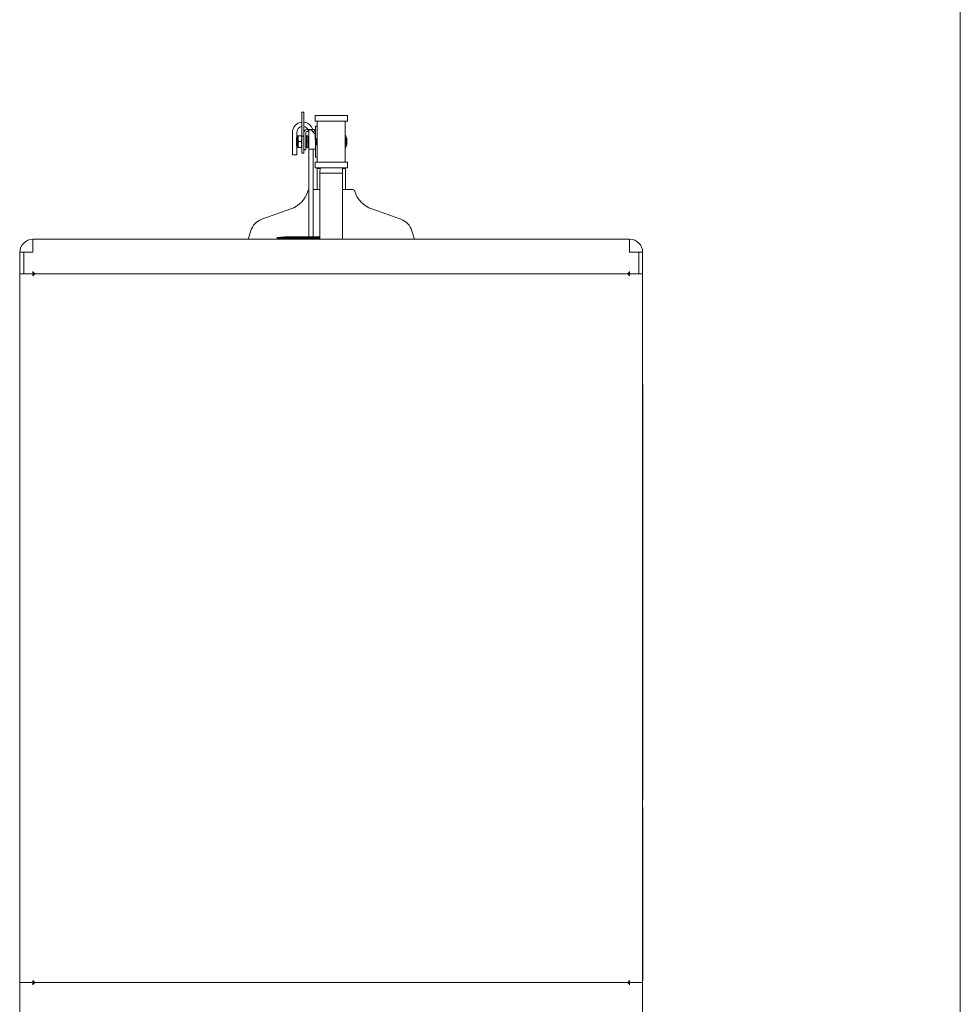
# Model space of a CAD drawing. Units: inches. Extents: x 0.2 to 10.8, y 0.2 to 8.2.
# Drawn here: x 9.1 to 10.6, y 3.7 to 5.3 of the extents above; entities that cross this region are included whole.
import ezdxf

# ---------------------------------------------------------------- set-up
doc = ezdxf.new("R2010")
doc.units = ezdxf.units.IN
doc.header["$MEASUREMENT"] = 0
doc.linetypes.add('SLD-Solid', pattern=[0])
doc.layers.add('BORDER', color=7, linetype='SLD-Solid', lineweight=35)

msp = doc.modelspace()

# ---------------------------------------------------------------- linework, layer by layer
at = {"color": 7, "linetype": 'SLD-Solid', "lineweight": 18}
for p, q in [((9.54205506, 5.16915228), (9.5454722, 5.16915228)), ((9.54205506, 5.12946126), (9.54205506, 5.16915228)), ((9.5454722, 5.13544613), (9.5454722, 5.16915228)), ((9.56427934, 5.16373232), (9.56427934, 5.15430375)), ((9.6174222, 5.16373232), (9.56427934, 5.16373232)), ((9.6174222, 5.15430375), (9.6174222, 5.16373232)), ((9.6174222, 5.15430375), (9.56427934, 5.15430375)), ((9.56770792, 5.14630375), (9.56495792, 5.14630375)), ((9.56495792, 5.14630375), (9.56495792, 5.1400466)), ((9.56770792, 5.15430375), (9.56770792, 5.12058946)), ((9.61399363, 5.12058946), (9.61399363, 5.15430375)), ((9.52662077, 5.13574841), (9.52662077, 5.09860556)), ((9.53315792, 5.11468327), (9.53315792, 5.12649565)), ((9.53376363, 5.12780326), (9.53376363, 5.13574841)), ((9.53477116, 5.13043292), (9.53462649, 5.13012267)), ((9.53462649, 5.11105625), (9.53462649, 5.13012267)), ((9.54120831, 5.13043521), (9.53547323, 5.13043521)), ((9.53608958, 5.1304563), (9.53607974, 5.13043521)), ((9.54205506, 5.13043521), (9.53678075, 5.13043521)), ((9.54205506, 5.1013239), (9.54205506, 5.12946126)), ((9.54205506, 5.12946126), (9.5454722, 5.12946126)), ((9.5454722, 5.13254464), (9.5454722, 5.13544613)), ((9.5454722, 5.12946126), (9.5454722, 5.13254464)), ((9.5454722, 5.1013239), (9.5454722, 5.12946126)), ((9.5488722, 5.1094747), (9.5488722, 5.1354747)), ((9.54976506, 5.12718946), (9.5488722, 5.12718946)), ((9.54976506, 5.13042806), (9.55219363, 5.13042806)), ((9.54976506, 5.12062389), (9.54976506, 5.13042806)), ((9.55061506, 5.14058899), (9.55030077, 5.14057938)), ((9.55030077, 5.13716501), (9.55058649, 5.13718899)), ((9.5528722, 5.13718899), (9.55058649, 5.13718899)), ((9.5528722, 5.14058899), (9.55061506, 5.14058899)), ((9.55219363, 5.12062389), (9.55219363, 5.13042806)), ((9.5536222, 5.12951803), (9.55219363, 5.12951803)), ((9.5528722, 5.13718899), (9.5528722, 5.14058899)), ((9.55544363, 5.14058899), (9.5528722, 5.14058899)), ((9.5536222, 5.13718899), (9.5528722, 5.13718899)), ((9.5576222, 5.14001803), (9.5536222, 5.14001803)), ((9.5536222, 5.12423605), (9.5536222, 5.14001803)), ((9.55958649, 5.14058899), (9.55544363, 5.14058899)), ((9.5576222, 5.14001803), (9.56341798, 5.1335875)), ((9.56315792, 5.14058899), (9.55958649, 5.14058899)), ((9.56315792, 5.13718899), (9.56017199, 5.13718899)), ((9.56089458, 5.13638726), (9.56084585, 5.13718899)), ((9.56315792, 5.13718899), (9.56315792, 5.14058899)), ((9.56495792, 5.13308946), (9.56379353, 5.13308946)), ((9.56433649, 5.12423605), (9.56433649, 5.13119645)), ((9.56495792, 5.12217029), (9.56495792, 5.1400466)), ((9.53376363, 5.09860556), (9.53376363, 5.11337566)), ((9.53462649, 5.11105625), (9.53476883, 5.11075101)), ((9.54120831, 5.12062391), (9.53547323, 5.12062391)), ((9.54120831, 5.11077816), (9.53547323, 5.11077816)), ((9.53607974, 5.11074371), (9.53547323, 5.11074371)), ((9.53607175, 5.11076084), (9.53608958, 5.11072262)), ((9.54205506, 5.12062391), (9.53678075, 5.12062391)), ((9.54205506, 5.11077816), (9.53678075, 5.11077816)), ((9.54120831, 5.11074371), (9.53678075, 5.11074371)), ((9.54191111, 5.11074755), (9.54191731, 5.11076084)), ((9.5488722, 5.11398946), (9.54976506, 5.11398946)), ((9.54976506, 5.11078529), (9.54976506, 5.12062389)), ((9.54976506, 5.12062389), (9.55219363, 5.12062389)), ((9.54976506, 5.11078529), (9.55219363, 5.11078529)), ((9.54976506, 5.11075086), (9.54976506, 5.11078529)), ((9.54976506, 5.11075086), (9.55219363, 5.11075086)), ((9.55219363, 5.11078529), (9.55219363, 5.12062389)), ((9.55219363, 5.11166089), (9.5536222, 5.11166089)), ((9.55219363, 5.11075086), (9.55219363, 5.11078529)), ((9.5536222, 5.10808946), (9.5536222, 5.12423605)), ((9.56495792, 5.10113232), (9.56495792, 5.11900863)), ((9.56501213, 5.11891473), (9.56719238, 5.11513843)), ((9.56770792, 5.12058946), (9.56770792, 5.08687518)), ((9.61399363, 5.08687518), (9.61399363, 5.12058946)), ((9.61668941, 5.1222642), (9.61460413, 5.12587602)), ((9.52662077, 5.09860556), (9.53376363, 5.09860556)), ((9.54205506, 5.1013239), (9.5454722, 5.1013239)), ((9.5454722, 5.10690327), (9.5488722, 5.10690327)), ((9.5488722, 5.10690327), (9.5488722, 5.1094747)), ((9.5536222, 5.10808946), (9.56495792, 5.10808946)), ((9.55376363, 5.10808946), (9.55376363, 4.96312233)), ((9.56090649, 4.96312233), (9.56090649, 5.10808946)), ((9.56495792, 5.09487518), (9.56495792, 5.10113232)), ((9.56495792, 5.09487518), (9.56770792, 5.09487518)), ((9.56427934, 5.08687518), (9.56427934, 5.0774466)), ((9.6174222, 5.08687518), (9.56427934, 5.08687518)), ((9.6174222, 5.0774466), (9.56427934, 5.0774466)), ((9.56856921, 5.0774466), (9.56763649, 5.07651388)), ((9.57237259, 5.0774466), (9.57206506, 5.0687466)), ((9.60963649, 5.0687466), (9.60932896, 5.0774466)), ((9.61406506, 5.07651388), (9.61313233, 5.0774466)), ((9.6174222, 5.0774466), (9.6174222, 5.08687518)), ((9.56763649, 5.07651388), (9.56763649, 5.04179959)), ((9.57233962, 5.07651388), (9.56763649, 5.07651388)), ((9.57206506, 5.0687466), (9.57206506, 4.95937518)), ((9.59085077, 5.0687466), (9.57206506, 5.0687466)), ((9.60963649, 5.0687466), (9.59085077, 5.0687466)), ((9.61406506, 5.07651388), (9.60936193, 5.07651388)), ((9.60963649, 4.95937518), (9.60963649, 5.0687466)), ((9.61406506, 5.04179959), (9.61406506, 5.07651388)), ((9.57206506, 5.04179959), (9.56090649, 5.04179959)), ((9.62515381, 5.04179959), (9.60963649, 5.04179959)), ((9.52405136, 5.00941972), (9.4760847, 4.9923773)), ((9.70561685, 4.9923773), (9.65765019, 5.00941972)), ((9.45768974, 4.97314153), (9.45348094, 4.95937518)), ((9.7282206, 4.95937518), (9.7240118, 4.97314153)), ((9.09799363, 4.9379466), (9.09799363, 4.95937518)), ((10.08370792, 4.95937518), (9.09799363, 4.95937518)), ((9.50156506, 4.96240451), (9.51300445, 4.96312233)), ((9.50156506, 4.96240451), (9.57206506, 4.96240451)), ((9.50156506, 4.96061528), (9.50156506, 4.96240451)), ((9.50156506, 4.96061528), (9.57206506, 4.96061528)), ((9.50563973, 4.95937518), (9.5034334, 4.96061528)), ((9.51300445, 4.96312233), (9.5131722, 4.96312759)), ((9.51300445, 4.96312233), (9.57206506, 4.96312233)), ((10.08370792, 4.95937518), (10.08370792, 4.9379466)), ((9.07656506, 4.9379466), (9.08284134, 4.9379466)), ((9.07656506, 4.90223232), (9.07656506, 4.9379466)), ((9.08284118, 4.9379466), (9.08284118, 4.90223232)), ((9.08284134, 4.9379466), (9.09799363, 4.9379466)), ((9.08284151, 4.9379466), (9.08284134, 4.9379466)), ((9.08284151, 4.90223232), (9.08284151, 4.9379466)), ((10.08370792, 4.9379466), (10.0988602, 4.9379466)), ((10.09886004, 4.9379466), (10.09886004, 4.90223232)), ((10.0988602, 4.9379466), (10.09886004, 4.9379466)), ((10.0988602, 4.9379466), (10.10513649, 4.9379466)), ((10.09886037, 4.90223232), (10.09886037, 4.9379466)), ((10.10513649, 4.9379466), (10.10513649, 4.90223232)), ((9.08284134, 4.90223232), (9.07656506, 4.90223232)), ((9.07656506, 4.90223232), (9.09799363, 4.90223232)), ((9.07656506, 4.90223232), (9.07656506, 4.9004466)), ((9.07656506, 4.9004466), (9.07656506, 4.89866089)), ((9.07656506, 4.89866089), (9.07656506, 4.02008946)), ((9.09799363, 4.90223232), (9.08284134, 4.90223232)), ((9.08284134, 4.90223232), (9.08284151, 4.90223232)), ((9.09799363, 4.90223232), (9.0980222, 4.90223232)), ((9.09799363, 4.90223232), (9.09862969, 4.90223232)), ((9.09799363, 4.9004466), (9.09799363, 4.89866089)), ((9.09862969, 4.9004466), (9.09799363, 4.9004466)), ((9.0980222, 4.90580375), (9.0980222, 4.90223232)), ((9.09947468, 4.90401803), (9.0980222, 4.90401803)), ((9.09862969, 4.9004466), (9.09862969, 4.90223232)), ((9.09862969, 4.90223232), (9.10186465, 4.90223232)), ((9.09960986, 4.9004466), (9.09862969, 4.9004466)), ((9.10222969, 4.90223232), (9.10186465, 4.90223232)), ((10.07947185, 4.90223232), (9.10222969, 4.90223232)), ((10.07950043, 4.90223232), (9.10222969, 4.90223232)), ((10.07952491, 4.90223232), (10.07950132, 4.90223232)), ((10.07988461, 4.90223232), (10.07952491, 4.90223232)), ((10.07988461, 4.90223232), (10.08307185, 4.90223232)), ((10.08209169, 4.9004466), (10.08307185, 4.9004466)), ((10.08370792, 4.90401803), (10.08222331, 4.90401803)), ((10.08307185, 4.9004466), (10.08307185, 4.90223232)), ((10.08307185, 4.90223232), (10.08370792, 4.90223232)), ((10.08307185, 4.9004466), (10.08370792, 4.9004466)), ((10.08367934, 4.90223232), (10.08367934, 4.90580375)), ((10.08367934, 4.90223232), (10.08370792, 4.90223232)), ((10.0988602, 4.90223232), (10.08370792, 4.90223232)), ((10.08370792, 4.90223232), (10.10513649, 4.90223232)), ((10.08370792, 4.89866089), (10.08370792, 4.9004466)), ((10.09886004, 4.90223232), (10.0988602, 4.90223232)), ((10.10513649, 4.90223232), (10.0988602, 4.90223232)), ((10.10513649, 4.90223232), (10.10513649, 4.9004466)), ((10.10513649, 4.9004466), (10.10513649, 4.89866089)), ((10.10513649, 4.02008946), (10.10513649, 4.89866089)), ((9.0764222, 4.7215506), (9.0764222, 4.03583586)), ((9.0764222, 4.7215506), (9.07656506, 4.7215506)), ((10.10527934, 4.71920402), (10.10513649, 4.71920402)), ((10.10527934, 4.03348928), (10.10527934, 4.71920402)), ((9.07627934, 4.70740535), (9.0764222, 4.70740535)), ((9.07627934, 4.70740535), (9.07627934, 4.05017157)), ((10.1054222, 4.70505878), (10.10527934, 4.70505878)), ((10.1054222, 4.047825), (10.1054222, 4.70505878)), ((9.07613649, 4.68364638), (9.07627934, 4.68364638)), ((9.07613649, 4.68360899), (9.07627934, 4.68360899)), ((9.07613649, 4.40559968), (9.07613649, 4.67682284)), ((10.10556506, 4.68129981), (10.1054222, 4.68129981)), ((10.10556506, 4.67345067), (10.1054222, 4.67345067)), ((10.10556506, 4.67345067), (10.10556506, 4.66475171)), ((10.10556506, 4.65796925), (10.1054222, 4.65796925)), ((10.10556506, 4.65777239), (10.10556506, 4.65369582)), ((10.10556506, 4.65369582), (10.1054222, 4.65369582)), ((10.10556506, 4.64983045), (10.1054222, 4.64983045)), ((10.10556506, 4.65369582), (10.10556506, 4.64983045)), ((10.10556506, 4.64983045), (10.10556506, 4.64632505)), ((10.10556506, 4.6142882), (10.1054222, 4.6142882)), ((10.10556506, 4.60779367), (10.1054222, 4.60779367)), ((10.10556506, 4.61420586), (10.10556506, 4.60802526)), ((10.10556506, 4.59615629), (10.1054222, 4.59615629)), ((10.10556506, 4.6012476), (10.10556506, 4.59637309)), ((9.07611863, 4.57441159), (9.07613649, 4.57441159)), ((10.10558292, 4.58156049), (10.1054222, 4.58156049)), ((10.10556506, 4.57565641), (10.1054222, 4.57565641)), ((9.07613649, 4.56889037), (9.07611863, 4.56889037)), ((9.07611863, 4.55838444), (9.07613649, 4.55838444)), ((10.10558292, 4.5665438), (10.1054222, 4.5665438)), ((9.07613649, 4.55040469), (9.07611863, 4.55040469)), ((10.1054222, 4.55603787), (10.10558292, 4.55603787)), ((10.10556506, 4.55389068), (10.1054222, 4.55389068)), ((10.10556506, 4.55133456), (10.1054222, 4.55133456)), ((10.10558292, 4.54805811), (10.1054222, 4.54805811)), ((10.10556506, 4.55369381), (10.10556506, 4.55153142)), ((9.07611863, 4.53686524), (9.07613649, 4.53686524)), ((10.1054222, 4.53451867), (10.10558292, 4.53451867)), ((10.10556506, 4.52524114), (10.1054222, 4.52524114)), ((10.10556506, 4.53445533), (10.10556506, 4.52565009)), ((9.07611863, 4.51167604), (9.07613649, 4.51167604)), ((10.1054222, 4.50932947), (10.10558292, 4.50932947)), ((10.10556506, 4.5092267), (10.10556506, 4.4842499)), ((9.07611863, 4.47201804), (9.07613649, 4.47201804)), ((10.10556506, 4.47100294), (10.1054222, 4.47100294)), ((10.10556506, 4.46967146), (10.10558292, 4.46967146)), ((10.10556506, 4.46956086), (10.10556506, 4.41084297)), ((9.07613649, 4.39881586), (9.07627934, 4.39881586)), ((9.07613649, 4.39858431), (9.07627934, 4.39858431)), ((10.10556506, 4.39623773), (10.1054222, 4.39623773)), ((9.07613649, 4.37625918), (9.07627934, 4.37625918)), ((10.10556506, 4.37391261), (10.1054222, 4.37391261)), ((9.07613649, 4.35384202), (9.07627934, 4.35384202)), ((9.07613649, 4.34790088), (9.07627934, 4.34790088)), ((10.10556506, 4.35149738), (10.1054222, 4.35149738)), ((10.10556506, 4.34555275), (10.1054222, 4.34555275)), ((9.07611863, 4.33279708), (9.07627934, 4.33279708)), ((9.07613649, 4.34302077), (9.07627934, 4.34302077)), ((9.07613649, 4.33723967), (9.07627934, 4.33723967)), ((9.07613649, 4.33690834), (9.07627934, 4.33690834)), ((10.10558292, 4.34098811), (10.1054222, 4.34098811)), ((10.10556506, 4.33477141), (10.1054222, 4.33477141)), ((10.1054222, 4.33065872), (10.10558292, 4.33065872)), ((9.07611863, 4.32297635), (9.07627934, 4.32297635)), ((9.07611863, 4.31425894), (9.07627934, 4.31425894)), ((9.07627934, 4.31371713), (9.07611863, 4.31371713)), ((9.07613649, 4.3274194), (9.07627934, 4.3274194)), ((9.07613649, 4.3135398), (9.07627934, 4.3135398)), ((10.10556506, 4.32495153), (10.1054222, 4.32495153)), ((10.1054222, 4.32084152), (10.10558292, 4.32084152)), ((10.10556506, 4.31656316), (10.1054222, 4.31656316)), ((9.07613649, 4.30720261), (9.07627934, 4.30720261)), ((9.07613649, 4.29945753), (9.07627934, 4.29945753)), ((10.1054222, 4.31212202), (10.10558292, 4.31212202)), ((10.1054222, 4.31191236), (10.10558292, 4.31191236)), ((10.10558292, 4.31137055), (10.1054222, 4.31137055)), ((10.10556506, 4.29743919), (10.1054222, 4.29743919)), ((10.10556506, 4.29711095), (10.1054222, 4.29711095)), ((10.10556506, 4.3047545), (10.10556506, 4.30483431)), ((9.07613649, 4.29518042), (9.07627934, 4.29518042)), ((9.07613649, 4.28883973), (9.07627934, 4.28883973)), ((9.07613649, 4.28282496), (9.07627934, 4.28282496)), ((10.10558292, 4.29300766), (10.1054222, 4.29300766)), ((10.10558292, 4.28065636), (10.1054222, 4.28065636)), ((9.07613649, 4.27648776), (9.07627934, 4.27648776)), ((9.07613649, 4.26871091), (9.07627934, 4.26871091)), ((10.10556506, 4.27446748), (10.1054222, 4.27446748)), ((10.10558292, 4.2665422), (10.1054222, 4.2665422)), ((9.07611863, 4.26252035), (9.07613649, 4.26252035)), ((9.07627934, 4.25409714), (9.07611863, 4.25409714)), ((9.07613649, 4.2627), (9.07627934, 4.2627)), ((9.07613649, 4.26237487), (9.07627934, 4.26237487)), ((9.07613649, 4.25391985), (9.07627934, 4.25391985)), ((9.07613649, 4.24791166), (9.07627934, 4.24791166)), ((10.10556506, 4.26002519), (10.1054222, 4.26002519)), ((10.10558292, 4.25175057), (10.1054222, 4.25175057)), ((10.10556506, 4.26017377), (10.10558292, 4.26017377)), ((9.07613649, 4.23719039), (9.07627934, 4.23719039)), ((9.07613649, 4.23719039), (9.07613649, 4.2355934)), ((9.07613649, 4.2355934), (9.07627934, 4.2355934)), ((9.07613649, 4.2355934), (9.07613649, 4.23359145)), ((9.07613649, 4.23359145), (9.07627934, 4.23359145)), ((9.07613649, 4.23359145), (9.07613649, 4.22958909)), ((10.10556506, 4.2452322), (10.1054222, 4.2452322)), ((10.10556506, 4.23484382), (10.1054222, 4.23484382)), ((10.10556506, 4.23324682), (10.1054222, 4.23324682)), ((10.10556506, 4.23124487), (10.1054222, 4.23124487)), ((10.10556506, 4.23324682), (10.10556506, 4.23484382)), ((10.10556506, 4.23124487), (10.10556506, 4.23324682)), ((10.10556506, 4.22724251), (10.10556506, 4.23124487)), ((9.07613649, 4.22958909), (9.07627934, 4.22958909)), ((9.07613649, 4.22958909), (9.07613649, 4.22625133)), ((9.07613649, 4.22625133), (9.07627934, 4.22625133)), ((10.10556506, 4.22724251), (10.1054222, 4.22724251)), ((10.10556506, 4.22390476), (10.1054222, 4.22390476)), ((10.10556506, 4.22390476), (10.10556506, 4.22724251)), ((9.07613649, 4.20143074), (9.07627934, 4.20143074)), ((10.10556506, 4.19908417), (10.1054222, 4.19908417)), ((9.07613649, 4.19574769), (9.07627934, 4.19574769)), ((9.07613649, 4.19398871), (9.07627934, 4.19398871)), ((10.10556506, 4.19400565), (10.1054222, 4.19400565)), ((10.10556506, 4.19188356), (10.1054222, 4.19188356)), ((9.07613649, 4.17593741), (9.07627934, 4.17593741)), ((10.10556506, 4.17359083), (10.1054222, 4.17359083)), ((9.07627934, 4.15373072), (9.07611863, 4.15373072)), ((10.10558292, 4.15138414), (10.1054222, 4.15138414)), ((10.10556506, 4.15133178), (10.1054222, 4.15133178)), ((10.10556506, 4.15133178), (10.10556506, 4.14771035)), ((9.07613649, 4.14143838), (9.07627934, 4.14143838)), ((9.07613649, 4.13697409), (9.07627934, 4.13697409)), ((9.07613649, 4.13575215), (9.07613649, 4.13587567)), ((9.07613649, 4.13420445), (9.07627934, 4.13420445)), ((10.10556506, 4.14751349), (10.1054222, 4.14751349)), ((9.07613649, 4.13152471), (9.07627934, 4.13152471)), ((9.07613649, 4.12777385), (9.07627934, 4.12777385)), ((9.07613649, 4.12500344), (9.07627934, 4.12500344)), ((9.07613649, 4.11902005), (9.07627934, 4.11902005)), ((9.07613649, 4.11893131), (9.07627934, 4.11893131)), ((9.07613649, 4.10258705), (9.07627934, 4.10258705)), ((9.07613649, 4.09892029), (9.07613649, 4.10239019)), ((9.07613649, 4.09892029), (9.07627934, 4.09892029)), ((9.07613649, 4.09884472), (9.07627934, 4.09884472)), ((9.07613649, 4.0773646), (9.07627934, 4.0773646)), ((9.07613649, 4.0773646), (9.07613649, 4.07447908)), ((9.07613649, 4.07428222), (9.07627934, 4.07428222)), ((9.07613649, 4.07052323), (9.07613649, 4.06550633)), ((10.10556506, 4.07501802), (10.1054222, 4.07501802)), ((10.10556506, 4.07472699), (10.1054222, 4.07472699)), ((10.10556506, 4.07265915), (10.1054222, 4.07265915)), ((10.10556506, 4.07265915), (10.10556506, 4.07472699)), ((10.10556506, 4.06315975), (10.10556506, 4.07265915)), ((9.07613649, 4.06550633), (9.07627934, 4.06550633)), ((9.07613649, 4.06528621), (9.07627934, 4.06528621)), ((9.07613649, 4.0652153), (9.07627934, 4.0652153)), ((10.10556506, 4.06315975), (10.1054222, 4.06315975)), ((10.10556506, 4.06286872), (10.1054222, 4.06286872)), ((9.07627934, 4.05017157), (9.0764222, 4.05017157)), ((9.0764222, 4.03583586), (9.07656506, 4.03583586)), ((10.1054222, 4.047825), (10.10527934, 4.047825)), ((9.07633649, 4.02008946), (9.07656506, 4.02008946)), ((9.07633649, 3.73437518), (9.07633649, 4.02008946)), ((9.07656506, 3.73437518), (9.07656506, 4.02008946)), ((10.10527934, 4.03348928), (10.10513649, 4.03348928)), ((10.10513649, 4.02008946), (10.10513649, 3.73437518)), ((10.10536506, 4.02008946), (10.10513649, 4.02008946)), ((10.10536506, 4.02008946), (10.10536506, 3.73437518)), ((9.07633649, 3.73437518), (9.07656506, 3.73437518)), ((9.07656506, 3.73258946), (9.07656506, 3.73437518)), ((9.07656506, 3.73080375), (9.07656506, 3.73258946)), ((9.09799363, 3.73080375), (9.07656506, 3.73080375)), ((9.07656506, 3.73080375), (9.07656506, 3.72723232)), ((9.07656506, 3.72723232), (9.07656506, 2.5629466)), ((9.09799363, 3.73437518), (9.09799363, 3.73258946)), ((9.09862969, 3.73258946), (9.09799363, 3.73258946)), ((9.09862969, 3.73080375), (9.09799363, 3.73080375)), ((9.09799363, 3.73080375), (9.09799363, 3.72723232)), ((9.09799363, 3.72901803), (9.09945266, 3.72901803)), ((9.09862969, 3.73258946), (9.09862969, 3.73080375)), ((9.09960986, 3.73258946), (9.09862969, 3.73258946)), ((9.10220112, 3.73080375), (9.09862969, 3.73080375)), ((10.07950043, 3.73080375), (9.10220112, 3.73080375)), ((10.08307185, 3.73080375), (10.07950043, 3.73080375)), ((10.08307185, 3.73258946), (10.08209169, 3.73258946)), ((10.08224271, 3.72901803), (10.08370792, 3.72901803)), ((10.08307185, 3.73258946), (10.08307185, 3.73080375)), ((10.08370792, 3.73258946), (10.08307185, 3.73258946)), ((10.08370792, 3.73080375), (10.08307185, 3.73080375)), ((10.08370792, 3.73258946), (10.08370792, 3.73437518)), ((10.10513649, 3.73080375), (10.08370792, 3.73080375)), ((10.08370792, 3.72723232), (10.08370792, 3.73080375)), ((10.10513649, 3.73258946), (10.10513649, 3.73437518)), ((10.10536506, 3.73437518), (10.10513649, 3.73437518)), ((10.10513649, 3.73080375), (10.10513649, 3.73258946)), ((10.10513649, 3.73080375), (10.10513649, 3.72723232)), ((10.10513649, 2.5629466), (10.10513649, 3.72723232))]:
    msp.add_line(p, q, dxfattribs=at)
for centre, radius, start, end in [((9.54376363, 5.13574841), 0.01714286, 95.71997599, 180), ((9.54376363, 5.13574841), 0.01, 99.83765888, 180), ((9.54376363, 5.13574841), 0.01714286, 16.40151543, 84.28002401), ((9.54376363, 5.13574841), 0.01, 28.95073574, 80.16234112), ((9.5348722, 5.12649565), 0.00171429, 98.2407781, 180), ((9.55061506, 5.13544613), 0.00514286, 93.50359179, 180), ((9.55058649, 5.1354747), 0.00171429, 99.59406823, 180), ((9.56076506, 5.13119645), 0.00357143, 0, 42.02803599), ((9.59085077, 5.12058946), 0.02442857, 161.32828194, 198.67171806), ((9.59085077, 5.12058946), 0.02589286, 3.70844473, 26.6461739), ((9.59085077, 5.12058946), 0.02442857, 0, 18.67171806), ((9.5348722, 5.11468327), 0.00171429, 180, 261.7592219), ((9.59085077, 5.12058946), 0.02589286, 176.29155527, 183.70844473), ((9.59085077, 5.12058946), 0.02442857, 341.32828194, 0), ((9.59085077, 5.12058946), 0.02589286, 333.3538261, 356.29155527), ((9.59085077, 5.12058946), 0.02589286, 356.29155527, 3.70844473), ((9.50885077, 5.05220245), 0.04540286, 289.55998682, 342.54239688), ((9.55654773, 5.03720245), 0.00459714, 127.27317647, 162.54239688), ((9.62515381, 5.03720245), 0.00459714, 17.45760312, 90), ((9.67285077, 5.05220245), 0.04540286, 197.45760312, 250.44001318), ((9.48599363, 4.96448816), 0.02959714, 109.55998682, 163), ((9.69570792, 4.96448816), 0.02959714, 17, 70.44001318), ((9.09799363, 4.9379466), 0.02142857, 90, 180), ((10.08370792, 4.9379466), 0.02142857, 0, 90)]:
    msp.add_arc(centre, radius, start, end, dxfattribs=at)
for points, knots in [([(9.53547323, 5.13043521), (9.53520713, 5.12926766), (9.53466688, 5.12689719), (9.53477344, 5.12356421), (9.53526602, 5.12149455), (9.53547323, 5.12062391)], [0, 0, 0, 0, 0.3599191058, 0.7307374469, 1, 1, 1, 1]), ([(9.534803, 5.13041807), (9.5348383, 5.13042153), (9.53489736, 5.1304273), (9.53530801, 5.13043294), (9.53547323, 5.13043521)], [0, 0, 0, 0, 0.5976599303, 1, 1, 1, 1]), ([(9.53678075, 5.13043521), (9.53651465, 5.12926766), (9.5359744, 5.12689719), (9.53608096, 5.12356421), (9.53657353, 5.12149455), (9.53678075, 5.12062391)], [0, 0, 0, 0, 0.3599191058, 0.7307374469, 1, 1, 1, 1]), ([(9.54120831, 5.12062391), (9.54147441, 5.12179147), (9.54201466, 5.12416193), (9.5419081, 5.12749492), (9.54141553, 5.12956457), (9.54120831, 5.13043521)], [0, 0, 0, 0, 0.3599191058, 0.7307374469, 1, 1, 1, 1]), ([(9.56726923, 5.1261736), (9.56698889, 5.12568804), (9.56621085, 5.12434043), (9.56547979, 5.12307419), (9.56501213, 5.1222642)], [0, 0, 0, 0, 0.3603102757, 1, 1, 1, 1]), ([(9.53547323, 5.12062391), (9.53520713, 5.11945226), (9.53466688, 5.11707347), (9.53477344, 5.11372878), (9.53526602, 5.11165186), (9.53547323, 5.11077816)], [0, 0, 0, 0, 0.3599191058, 0.7307374469, 1, 1, 1, 1]), ([(9.53547323, 5.11077816), (9.53531383, 5.11077589), (9.53489108, 5.11076987), (9.53465258, 5.11075974), (9.53498301, 5.11075048), (9.5353678, 5.11074516), (9.53547323, 5.11074371)], [0, 0, 0, 0, 0.2001335879, 0.5307853947, 0.8714395677, 1, 1, 1, 1]), ([(9.53678075, 5.11077816), (9.53651465, 5.11077406), (9.5359744, 5.11076574), (9.53608096, 5.11075403), (9.53657353, 5.11074677), (9.53678075, 5.11074371)], [0, 0, 0, 0, 0.3599191058, 0.7307374469, 1, 1, 1, 1]), ([(9.53678075, 5.12062391), (9.53662135, 5.1199754), (9.53619859, 5.11825544), (9.53596009, 5.11535967), (9.53629053, 5.1127118), (9.53667532, 5.11119402), (9.53678075, 5.11077816)], [0, 0, 0, 0, 0.2001335879, 0.5307853947, 0.8714395677, 1, 1, 1, 1]), ([(9.54120831, 5.11077816), (9.54147441, 5.11194982), (9.54201466, 5.11432861), (9.5419081, 5.11767329), (9.54141553, 5.11975021), (9.54120831, 5.12062391)], [0, 0, 0, 0, 0.3599191058, 0.7307374469, 1, 1, 1, 1]), ([(9.54120831, 5.11074371), (9.54131374, 5.11074516), (9.54169044, 5.11075036), (9.54202805, 5.11075962), (9.54179834, 5.11076976), (9.54136773, 5.11077589), (9.54120831, 5.11077816)], [0, 0, 0, 0, 0.1285607775, 0.4593809855, 0.7998658748, 1, 1, 1, 1]), ([(9.61461249, 5.11531739), (9.61483209, 5.11569775), (9.61554886, 5.11693924), (9.6162223, 5.11810567), (9.61668941, 5.11891473)], [0, 0, 0, 0, 0.3063774781, 1, 1, 1, 1]), ([(10.10556506, 4.67451793), (10.10556506, 4.67431643), (10.10556506, 4.673959), (10.10556506, 4.67360507), (10.10556506, 4.67345067)], [0, 0, 0, 0, 0.56375794775, 1, 1, 1, 1]), ([(10.10556506, 4.6167765), (10.10556506, 4.61625811), (10.10556506, 4.61546066), (10.10556506, 4.6146242), (10.10556506, 4.61431372), (10.10556506, 4.61429022), (10.10556506, 4.61428871), (10.10556506, 4.61428836), (10.10556506, 4.61428826), (10.10556506, 4.61428821), (10.10556506, 4.6142882), (10.10556506, 4.6142882)], [0, 0, 0, 0, 0.6312176677, 0.9710193977, 0.9979391651, 0.9994002714, 0.9997968188, 0.9998703278, 0.999929242, 0.9999670758, 1, 1, 1, 1]), ([(9.07613649, 4.34831243), (9.07613649, 4.34822755), (9.07613649, 4.34808512), (9.07613649, 4.3479539), (9.07613649, 4.34790088)], [0, 0, 0, 0, 0.5958702111, 1, 1, 1, 1]), ([(10.10556506, 4.34555275), (10.10556506, 4.34562175), (10.10556506, 4.34575364), (10.10556506, 4.34589733), (10.10556506, 4.34596585)], [0, 0, 0, 0, 0.5232053265, 1, 1, 1, 1]), ([(9.07613649, 4.33723967), (9.07613649, 4.33716113), (9.07613649, 4.33705082), (9.07613649, 4.3369402), (9.07613649, 4.33690834)], [0, 0, 0, 0, 0.7120337451, 1, 1, 1, 1]), ([(10.10556506, 4.33477141), (10.10556506, 4.33481685), (10.10556506, 4.33492831), (10.10556506, 4.33503907), (10.10556506, 4.33510469)], [0, 0, 0, 0, 0.4076004847, 1, 1, 1, 1]), ([(9.07613649, 4.3274194), (9.07613649, 4.32734112), (9.07613649, 4.32723164), (9.07613649, 4.32712111), (9.07613649, 4.32708962)], [0, 0, 0, 0, 0.7150450614, 1, 1, 1, 1]), ([(9.07613649, 4.31870164), (9.07613649, 4.31862262), (9.07613649, 4.3185121), (9.07613649, 4.31840055), (9.07613649, 4.31836875)], [0, 0, 0, 0, 0.7149849145, 1, 1, 1, 1]), ([(10.10556506, 4.32495153), (10.10556506, 4.32499666), (10.10556506, 4.32510785), (10.10556506, 4.32521861), (10.10556506, 4.32528441)], [0, 0, 0, 0, 0.4058870907, 1, 1, 1, 1]), ([(10.10556506, 4.31623183), (10.10556506, 4.31627739), (10.10556506, 4.31638849), (10.10556506, 4.31649835), (10.10556506, 4.31656316)], [0, 0, 0, 0, 0.4100606926, 1, 1, 1, 1]), ([(9.07613649, 4.3075289), (9.07613649, 4.30745125), (9.07613649, 4.30734281), (9.07613649, 4.30723362), (9.07613649, 4.30720261)], [0, 0, 0, 0, 0.71600297304, 1, 1, 1, 1]), ([(9.07613649, 4.29978576), (9.07613649, 4.29970769), (9.07613649, 4.2995986), (9.07613649, 4.29948876), (9.07613649, 4.29945753)], [0, 0, 0, 0, 0.7156910579, 1, 1, 1, 1]), ([(10.10556506, 4.30485099), (10.10556506, 4.30489629), (10.10556506, 4.30500739), (10.10556506, 4.30511725), (10.10556506, 4.30518233)], [0, 0, 0, 0, 0.407697447, 1, 1, 1, 1]), ([(10.10556506, 4.29711095), (10.10556506, 4.29715551), (10.10556506, 4.29726551), (10.10556506, 4.2973744), (10.10556506, 4.29743919)], [0, 0, 0, 0, 0.4050503463, 1, 1, 1, 1]), ([(9.07613649, 4.28916913), (9.07613649, 4.28909141), (9.07613649, 4.2889817), (9.07613649, 4.28887179), (9.07613649, 4.28883973)], [0, 0, 0, 0, 0.7083820669, 1, 1, 1, 1]), ([(10.10556506, 4.28649315), (10.10556506, 4.28653766), (10.10556506, 4.28664695), (10.10556506, 4.28675525), (10.10556506, 4.28681945)], [0, 0, 0, 0, 0.4072166771, 1, 1, 1, 1]), ([(9.07613649, 4.27681715), (9.07613649, 4.27673921), (9.07613649, 4.27662945), (9.07613649, 4.2765196), (9.07613649, 4.27648776)], [0, 0, 0, 0, 0.7101540406, 1, 1, 1, 1]), ([(10.10556506, 4.27414118), (10.10556506, 4.27418597), (10.10556506, 4.27429538), (10.10556506, 4.27440357), (10.10556506, 4.27446748)], [0, 0, 0, 0, 0.4093236612, 1, 1, 1, 1]), ([(10.10556506, 4.26585124), (10.10556506, 4.26594679), (10.10556506, 4.26605008), (10.10556506, 4.26615268), (10.10556506, 4.26616037)], [0, 0, 0, 0, 0.9250273588, 1, 1, 1, 1]), ([(9.07613649, 4.2627), (9.07613649, 4.26262289), (9.07613649, 4.26251506), (9.07613649, 4.26240595), (9.07613649, 4.26237487)], [0, 0, 0, 0, 0.715191122, 1, 1, 1, 1]), ([(9.07613649, 4.24791166), (9.07613649, 4.24783402), (9.07613649, 4.24772492), (9.07613649, 4.24761419), (9.07613649, 4.24758226)], [0, 0, 0, 0, 0.7116777864, 1, 1, 1, 1]), ([(10.10556506, 4.26002519), (10.10556506, 4.26006993), (10.10556506, 4.26017956), (10.10556506, 4.26028878), (10.10556506, 4.26035343)], [0, 0, 0, 0, 0.4080935994, 1, 1, 1, 1]), ([(10.10556506, 4.2452322), (10.10556506, 4.24527722), (10.10556506, 4.24538707), (10.10556506, 4.24549609), (10.10556506, 4.24556043)], [0, 0, 0, 0, 0.4098101324, 1, 1, 1, 1]), ([(9.07613649, 4.20970053), (9.07613649, 4.20926914), (9.07613649, 4.20814047), (9.07613649, 4.20628106), (9.07613649, 4.20395578), (9.07613649, 4.20232701), (9.07613649, 4.20143074)], [0, 0, 0, 0, 0.1561968098, 0.4086757586, 0.6746102968, 1, 1, 1, 1]), ([(10.10556506, 4.19908417), (10.10556506, 4.20019647), (10.10556506, 4.20215581), (10.10556506, 4.20459599), (10.10556506, 4.2062399), (10.10556506, 4.20703732), (10.10556506, 4.20735395)], [0, 0, 0, 0, 0.4038015815, 0.7113065306, 0.8853684608, 1, 1, 1, 1]), ([(9.07613649, 4.19398871), (9.07613649, 4.1937027), (9.07613649, 4.19302552), (9.07613649, 4.19148017), (9.07613649, 4.19016607), (9.07613649, 4.18928183)], [0, 0, 0, 0, 0.1930079502, 0.4569885082, 1, 1, 1, 1]), ([(9.07613649, 4.13152471), (9.07613649, 4.13198401), (9.07613649, 4.13289478), (9.07613649, 4.1337704), (9.07613649, 4.13420445)], [0, 0, 0, 0, 0.5043060201, 1, 1, 1, 1]), ([(9.07613649, 4.09884472), (9.07613649, 4.09886011), (9.07613649, 4.09888783), (9.07613649, 4.0989103), (9.07613649, 4.09892029)], [0, 0, 0, 0, 0.5552620166, 1, 1, 1, 1]), ([(9.07613649, 4.07274878), (9.07613649, 4.07240585), (9.07613649, 4.07167869), (9.07613649, 4.0709227), (9.07613649, 4.07052323)], [0, 0, 0, 0, 0.4715982636, 1, 1, 1, 1])]:
    msp.add_open_spline(points, degree=3, knots=knots, dxfattribs=at)
for points in [[(9.10220112, 4.90223232), (9.1018505, 4.90217863), (9.10114925, 4.90207127), (9.10009738, 4.90124538), (9.0990455, 4.90006486), (9.09834425, 4.89912888), (9.09799363, 4.89866089)], [(9.0980222, 4.90580375), (9.09837283, 4.90533576), (9.09907407, 4.90439978), (9.10012595, 4.90321926), (9.10117782, 4.90239337), (9.10187907, 4.902286), (9.10222969, 4.90223232)], [(10.07947185, 4.90223232), (10.07982248, 4.902286), (10.08052373, 4.90239337), (10.0815756, 4.90321926), (10.08262747, 4.90439978), (10.08332872, 4.90533576), (10.08367934, 4.90580375)], [(10.08370792, 4.89866089), (10.08335729, 4.89912888), (10.08265604, 4.90006486), (10.08160417, 4.90124538), (10.0805523, 4.90207127), (10.07985105, 4.90217863), (10.07950043, 4.90223232)], [(9.09799363, 3.73437518), (9.09834425, 3.73390719), (9.0990455, 3.73297121), (9.10009738, 3.73179069), (9.10114925, 3.7309648), (9.1018505, 3.73085743), (9.10220112, 3.73080375)], [(9.10220112, 3.73080375), (9.1018505, 3.73075006), (9.10114925, 3.73064269), (9.10009738, 3.7298168), (9.0990455, 3.72863629), (9.09834425, 3.72770031), (9.09799363, 3.72723232)], [(10.07950043, 3.73080375), (10.07985105, 3.73085743), (10.0805523, 3.7309648), (10.08160417, 3.73179069), (10.08265604, 3.73297121), (10.08335729, 3.73390719), (10.08370792, 3.73437518)], [(10.08370792, 3.72723232), (10.08335729, 3.72770031), (10.08265604, 3.72863629), (10.08160417, 3.7298168), (10.0805523, 3.73064269), (10.07985105, 3.73075006), (10.07950043, 3.73080375)]]:
    msp.add_open_spline(points, degree=3, dxfattribs=at)
at = {"layer": 'BORDER', "lineweight": 18}
msp.add_line((10.629927, 0.39207317), (10.629927, 8.19207317), dxfattribs=at)

doc.saveas('drawing.dxf')
